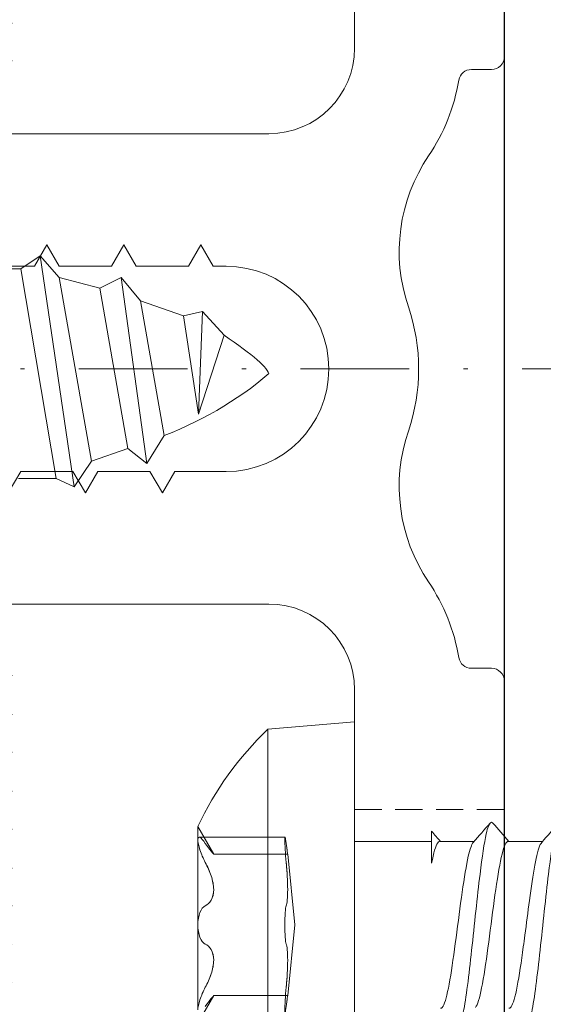
# Model space of a CAD drawing. Units: millimetres. Extents: x 2000 to 3434, y 0 to 998.
# Drawn here: x 2145 to 2157, y 554 to 577 of the extents above; entities that cross this region are included whole.
import ezdxf

# ---------------------------------------------------------------- set-up
doc = ezdxf.new("R2010")
doc.units = ezdxf.units.MM
doc.linetypes.add('Strichpunkt', pattern=[25.4, 12.7, -6.35, 0, -6.35])
doc.linetypes.add('Verdeckt', pattern=[9.525, 6.35, -3.175])
for name, color, linetype, lineweight in [('SX-0-Achsen', 7, 'Strichpunkt', 18), ('SX-0-Linie_verdeckt', 7, 'Verdeckt', 9), ('SX-Aufsatzkanal_Kontur', 2, 'Continuous', 18), ('SX-Dichtung-Innen_Schraffur', 150, 'Continuous', 5), ('SX-Pfosten_Ansicht', 7, 'Continuous', 13), ('SX-Riegel_Kontur', 7, 'Continuous', 25), ('SX-Schraube', 1, 'Continuous', 9)]:
    doc.layers.add(name, color=color, linetype=linetype, lineweight=lineweight)

# ---------------------------------------------------------------- blocks, each defined once
blk = doc.blocks.new('Z 0153 (50mm)')
at = {"layer": 'SX-Schraube'}
for p, q in [((2.45, -40.7), (-2.45, -41.525)), ((2.75, -41.15), (-2.65, -41.95)), ((2.25, -41.6), (-2.05, -42.35)), ((-1.75, -43.2), (2, -42.55)), ((-2.1, -43.65), (2.25, -43.05)), ((1.7, -43.5), (-1.45, -44.05)), ((1.35, -44.5), (-0.95, -44.85)), ((0.9, -45.45), (-0.95, -44.85)), ((1.45, -44.95), (-0.95, -44.85))]:
    blk.add_line(p, q, dxfattribs=at)
blk.add_lwpolyline([(-2.45, -40.65), (-2.45, -41.525), (-2.65, -41.95), (-2.05, -42.35), (-1.75, -43.2), (-2.1, -43.65), (-1.45, -44.05), (-1.375, -44.235), (-1.297, -44.417), (-1.216, -44.596), (-1.132, -44.772), (-1.044, -44.945), (-0.954, -45.114), (-0.861, -45.281), (-0.764, -45.444), (-0.664, -45.604), (-0.561, -45.761), (-0.455, -45.915), (-0.346, -46.066), (-0.234, -46.214), (-0.119, -46.358), (0, -46.5), (0, -46.5), (0.035, -46.483), (0.074, -46.458), (0.116, -46.426), (0.162, -46.386), (0.211, -46.339), (0.264, -46.284), (0.321, -46.221), (0.38, -46.151), (0.444, -46.074), (0.511, -45.989), (0.582, -45.896), (0.656, -45.796), (0.734, -45.688), (0.815, -45.573), (0.9, -45.45), (0.9, -45.45), (1.45, -44.95), (1.35, -44.5), (1.7, -43.5), (2.25, -43.05), (2, -42.55), (2.25, -41.6), (2.75, -41.15), (2.45, -40.7), (2.45, -39.755)], dxfattribs=at)
blk = doc.blocks.new('Pfosten_Ansicht')
at = {"layer": 'SX-Pfosten_Ansicht', "linetype": 'Verdeckt', "ltscale": 0.2}
blk.add_line((2997, 395.698), (2997, 598.699), dxfattribs=at)
blk = doc.blocks.new('hzu')
at = {"layer": 'SX-Schraube', "extrusion": (-1.22465e-16, -1, 0)}
for p, q in [((1687.485, 295.694), (1687.485, 294.89)), ((1687.485, 294.094), (1687.485, 293.29)), ((1687.485, 293.102), (1687.485, 291.302)), ((1694.185, 291.302), (1684.684, 291.302)), ((1684.861, 289.277), (1684.684, 291.302)), ((1689.435, 289.906), (1687.78, 289.739)), ((1689.435, 289.906), (1691.089, 289.739)), ((1687.384, 287.667), (1687.384, 289.679)), ((1687.78, 288.01), (1687.78, 289.739)), ((1691.089, 288.01), (1691.089, 289.739)), ((1694.008, 289.277), (1684.861, 289.277)), ((1687.78, 288.01), (1687.138, 287.639)), ((1691.089, 288.01), (1691.732, 287.639)), ((1687.445, 287.639), (1687.138, 287.639)), ((1689.435, 287.639), (1687.445, 287.639)), ((1691.424, 287.639), (1689.435, 287.639))]:
    blk.add_line(p, q, dxfattribs=at)
at = {"layer": 'SX-Schraube'}
blk.add_arc((1690.339, 294.487), 7.56, 223.5599, 244.9461, dxfattribs=at)
for points, knots in [([(1687.052, 296.133), (1687.05, 296.131), (1687.014, 296.096), (1687.061, 296.045), (1687.405, 295.948), (1688.067, 295.85), (1689.104, 295.736), (1690.039, 295.639), (1690.886, 295.541), (1691.63, 295.427), (1691.866, 295.337), (1691.827, 295.28), (1691.817, 295.271)], [67.422758, 67.422758, 67.422758, 67.422758, 67.447477, 67.83063, 68.022206, 68.596935, 68.980088, 69.363241, 69.746394, 70.129547, 70.704276, 70.807129, 70.807129, 70.807129, 70.807129]), ([(1687.506, 295.676), (1687.519, 295.665), (1687.604, 295.612), (1687.983, 295.516), (1688.797, 295.396), (1689.499, 295.306), (1690.217, 295.21), (1690.947, 295.103), (1691.352, 294.989), (1691.388, 294.923), (1691.383, 294.905)], [67.719404, 67.719404, 67.719404, 67.719404, 67.846606, 68.345578, 68.84455, 69.265558, 69.405894, 69.967238, 70.528582, 70.746697, 70.746697, 70.746697, 70.746697]), ([(1687.485, 294.897), (1687.482, 294.884), (1687.505, 294.822), (1687.859, 294.712), (1688.834, 294.566), (1690.003, 294.419), (1690.985, 294.273), (1691.309, 294.176), (1691.364, 294.128)], [73.777326, 73.777326, 73.777326, 73.777326, 73.927626, 74.502356, 75.077085, 75.651814, 76.226543, 76.794421, 76.794421, 76.794421, 76.794421]), ([(1687.052, 294.533), (1687.05, 294.531), (1687.014, 294.496), (1687.061, 294.445), (1687.405, 294.348), (1688.067, 294.25), (1689.104, 294.136), (1690.039, 294.039), (1690.886, 293.941), (1691.63, 293.827), (1691.866, 293.737), (1691.827, 293.68), (1691.817, 293.671)], [67.422758, 67.422758, 67.422758, 67.422758, 67.447477, 67.83063, 68.022206, 68.596935, 68.980088, 69.363241, 69.746394, 70.129547, 70.704276, 70.807129, 70.807129, 70.807129, 70.807129]), ([(1687.507, 294.075), (1687.551, 294.037), (1687.8, 293.951), (1688.626, 293.817), (1689.756, 293.674), (1690.787, 293.531), (1691.307, 293.41), (1691.385, 293.338), (1691.384, 293.312)], [74.003677, 74.003677, 74.003677, 74.003677, 74.457989, 75.019333, 75.580677, 76.14202, 76.703364, 77.000233, 77.000233, 77.000233, 77.000233]), ([(1687.247, 293.102), (1687.247, 293.102), (1687.277, 293.102), (1687.337, 293.102), (1687.452, 293.102), (1687.681, 293.102), (1687.993, 293.102)], [-1.833874, -1.833874, -1.833874, -1.833874, -1.20812, -1.20812, -1.20812, 0, 0, 0, 0]), ([(1687.994, 293.102), (1687.748, 293.15), (1687.58, 293.197), (1687.515, 293.245), (1687.495, 293.26), (1687.485, 293.275), (1687.485, 293.29)], [0, 0, 0, 0, 1.107433, 1.107433, 1.107433, 1.458675, 1.458675, 1.458675, 1.458675]), ([(1687.975, 289.704), (1687.876, 289.695), (1687.77, 289.687), (1687.578, 289.677), (1687.497, 289.674), (1687.394, 289.674), (1687.374, 289.677), (1687.404, 289.687), (1687.453, 289.695), (1687.528, 289.704)], [0.000000207, 0.000000207, 0.000000207, 0.000000207, 0.000263582, 0.000263582, 0.000526957, 0.000526957, 0.000790333, 0.000790333, 0.001053708, 0.001053708, 0.001053708, 0.001053708]), ([(1687.528, 289.704), (1687.453, 289.695), (1687.404, 289.687), (1687.374, 289.677), (1687.394, 289.674), (1687.497, 289.674), (1687.578, 289.677), (1687.77, 289.687), (1687.876, 289.695), (1687.975, 289.704)], [0.000000289, 0.000000289, 0.000000289, 0.000000289, 0.000263664, 0.000263664, 0.000527039, 0.000527039, 0.000790415, 0.000790415, 0.00105379, 0.00105379, 0.00105379, 0.00105379]), ([(1687.528, 289.704), (1687.608, 289.714), (1687.671, 289.723), (1687.758, 289.735), (1687.78, 289.739), (1687.78, 289.739), (1687.688, 289.724), (1687.528, 289.704)], [0.000000272, 0.000000272, 0.000000272, 0.000000272, 0.00028076, 0.00028076, 0.000561249, 0.000561249, 0.001122225, 0.001122225, 0.001122225, 0.001122225]), ([(1687.975, 289.704), (1688.08, 289.714), (1688.19, 289.723), (1688.407, 289.735), (1688.513, 289.739), (1688.796, 289.739), (1688.937, 289.724), (1688.988, 289.704)], [0.000000207, 0.000000207, 0.000000207, 0.000000207, 0.000280694, 0.000280694, 0.000561182, 0.000561182, 0.001122157, 0.001122157, 0.001122157, 0.001122157]), ([(1688.988, 289.704), (1688.962, 289.714), (1688.916, 289.723), (1688.785, 289.735), (1688.702, 289.739), (1688.419, 289.739), (1688.185, 289.724), (1687.975, 289.704)], [0.000000203, 0.000000203, 0.000000203, 0.000000203, 0.000280691, 0.000280691, 0.000561178, 0.000561178, 0.001122153, 0.001122153, 0.001122153, 0.001122153]), ([(1689.882, 289.704), (1689.858, 289.695), (1689.801, 289.687), (1689.639, 289.677), (1689.538, 289.674), (1689.331, 289.674), (1689.231, 289.677), (1689.069, 289.687), (1689.011, 289.695), (1688.988, 289.704)], [0.000000203, 0.000000203, 0.000000203, 0.000000203, 0.000263578, 0.000263578, 0.000526953, 0.000526953, 0.000790328, 0.000790328, 0.001053703, 0.001053703, 0.001053703, 0.001053703]), ([(1689.882, 289.704), (1689.907, 289.714), (1689.954, 289.723), (1690.084, 289.735), (1690.168, 289.739), (1690.45, 289.739), (1690.684, 289.724), (1690.894, 289.704)], [0.000000203, 0.000000203, 0.000000203, 0.000000203, 0.000280691, 0.000280691, 0.000561178, 0.000561178, 0.001122153, 0.001122153, 0.001122153, 0.001122153]), ([(1690.894, 289.704), (1690.789, 289.714), (1690.679, 289.723), (1690.462, 289.735), (1690.356, 289.739), (1690.074, 289.739), (1689.932, 289.724), (1689.882, 289.704)], [0.000000207, 0.000000207, 0.000000207, 0.000000207, 0.000280694, 0.000280694, 0.000561182, 0.000561182, 0.001122157, 0.001122157, 0.001122157, 0.001122157]), ([(1691.341, 289.704), (1691.416, 289.695), (1691.465, 289.687), (1691.496, 289.677), (1691.476, 289.674), (1691.372, 289.674), (1691.291, 289.677), (1691.1, 289.687), (1690.993, 289.695), (1690.894, 289.704)], [0.000000289, 0.000000289, 0.000000289, 0.000000289, 0.000263664, 0.000263664, 0.000527039, 0.000527039, 0.000790415, 0.000790415, 0.00105379, 0.00105379, 0.00105379, 0.00105379]), ([(1691.341, 289.704), (1691.261, 289.714), (1691.198, 289.723), (1691.112, 289.735), (1691.089, 289.739), (1691.089, 289.739), (1691.182, 289.724), (1691.341, 289.704)], [0.000000272, 0.000000272, 0.000000272, 0.000000272, 0.00028076, 0.00028076, 0.000561249, 0.000561249, 0.001122225, 0.001122225, 0.001122225, 0.001122225]), ([(1687.528, 287.813), (1687.603, 287.867), (1687.665, 287.915), (1687.754, 287.987), (1687.78, 288.009), (1687.78, 288.01), (1687.78, 288.01), (1687.78, 288.01)], [0.000000306, 0.000000306, 0.000000306, 0.000000306, 0.0002952391, 0.0002952391, 0.0005901722, 0.0005901722, 0.0005913637, 0.0005913637, 0.0005913637, 0.0005913637]), ([(1688.988, 287.813), (1688.964, 287.867), (1688.921, 287.915), (1688.793, 287.987), (1688.708, 288.009), (1688.51, 288.01), (1688.397, 287.987), (1688.18, 287.915), (1688.074, 287.867), (1687.975, 287.813)], [0.000000229, 0.000000229, 0.000000229, 0.000000229, 0.000295162, 0.000295162, 0.000590095, 0.000590095, 0.000885027, 0.000885027, 0.00117996, 0.00117996, 0.00117996, 0.00117996]), ([(1687.975, 287.813), (1688.073, 287.867), (1688.179, 287.915), (1688.396, 287.987), (1688.507, 288.009), (1688.705, 288.01), (1688.792, 287.987), (1688.921, 287.915), (1688.964, 287.867), (1688.988, 287.813)], [0.000000232, 0.000000232, 0.000000232, 0.000000232, 0.000295165, 0.000295165, 0.000590098, 0.000590098, 0.000885031, 0.000885031, 0.001179964, 0.001179964, 0.001179964, 0.001179964]), ([(1690.894, 287.813), (1690.796, 287.867), (1690.691, 287.915), (1690.474, 287.987), (1690.362, 288.009), (1690.164, 288.01), (1690.077, 287.987), (1689.949, 287.915), (1689.905, 287.867), (1689.882, 287.813)], [0.000000232, 0.000000232, 0.000000232, 0.000000232, 0.000295165, 0.000295165, 0.000590098, 0.000590098, 0.000885031, 0.000885031, 0.001179964, 0.001179964, 0.001179964, 0.001179964]), ([(1689.882, 287.813), (1689.905, 287.867), (1689.948, 287.915), (1690.076, 287.987), (1690.162, 288.009), (1690.36, 288.01), (1690.472, 287.987), (1690.69, 287.915), (1690.796, 287.867), (1690.894, 287.813)], [0.000000229, 0.000000229, 0.000000229, 0.000000229, 0.000295162, 0.000295162, 0.000590095, 0.000590095, 0.000885027, 0.000885027, 0.00117996, 0.00117996, 0.00117996, 0.00117996]), ([(1691.089, 288.01), (1691.089, 288.009), (1691.115, 287.987), (1691.204, 287.915), (1691.266, 287.867), (1691.341, 287.813)], [0.0005913637, 0.0005913637, 0.0005913637, 0.0005913637, 0.0008851053, 0.0008851053, 0.0011800384, 0.0011800384, 0.0011800384, 0.0011800384]), ([(1687.445, 287.639), (1687.391, 287.639), (1687.373, 287.657), (1687.408, 287.72), (1687.458, 287.764), (1687.528, 287.813)], [0.0005793432, 0.0005793432, 0.0005793432, 0.0005793432, 0.0008546212, 0.0008546212, 0.0011298992, 0.0011298992, 0.0011298992, 0.0011298992]), ([(1687.528, 287.813), (1687.459, 287.764), (1687.408, 287.72), (1687.373, 287.657), (1687.391, 287.639), (1687.445, 287.639)], [0.0000388642, 0.0000388642, 0.0000388642, 0.0000388642, 0.0003151424, 0.0003151424, 0.0005914207, 0.0005914207, 0.0005914207, 0.0005914207]), ([(1687.445, 287.639), (1687.5, 287.639), (1687.587, 287.657), (1687.78, 287.72), (1687.883, 287.764), (1687.975, 287.813)], [0.0005914207, 0.0005914207, 0.0005914207, 0.0005914207, 0.0008666756, 0.0008666756, 0.0011419305, 0.0011419305, 0.0011419305, 0.0011419305]), ([(1687.975, 287.813), (1687.883, 287.764), (1687.781, 287.72), (1687.587, 287.657), (1687.5, 287.639), (1687.445, 287.639)], [0.0000267022, 0.0000267022, 0.0000267022, 0.0000267022, 0.0003030227, 0.0003030227, 0.0005793432, 0.0005793432, 0.0005793432, 0.0005793432]), ([(1688.988, 287.813), (1689.01, 287.763), (1689.062, 287.72), (1689.221, 287.657), (1689.327, 287.639), (1689.435, 287.639)], [0.0000009678, 0.0000009678, 0.0000009678, 0.0000009678, 0.0002772764, 0.0002772764, 0.0005535851, 0.0005535851, 0.0005535851, 0.0005535851]), ([(1689.435, 287.639), (1689.327, 287.639), (1689.221, 287.657), (1689.062, 287.72), (1689.01, 287.764), (1688.988, 287.813)], [0.0005535851, 0.0005535851, 0.0005535851, 0.0005535851, 0.0008289442, 0.0008289442, 0.0011043034, 0.0011043034, 0.0011043034, 0.0011043034]), ([(1689.435, 287.639), (1689.542, 287.639), (1689.648, 287.657), (1689.807, 287.72), (1689.859, 287.764), (1689.882, 287.813)], [0.0005535851, 0.0005535851, 0.0005535851, 0.0005535851, 0.0008289442, 0.0008289442, 0.0011043034, 0.0011043034, 0.0011043034, 0.0011043034]), ([(1689.882, 287.813), (1689.859, 287.763), (1689.807, 287.72), (1689.649, 287.657), (1689.543, 287.639), (1689.435, 287.639)], [0.0000009678, 0.0000009678, 0.0000009678, 0.0000009678, 0.0002772764, 0.0002772764, 0.0005535851, 0.0005535851, 0.0005535851, 0.0005535851]), ([(1690.894, 287.813), (1690.986, 287.764), (1691.089, 287.72), (1691.283, 287.657), (1691.37, 287.639), (1691.424, 287.639)], [0.0000267022, 0.0000267022, 0.0000267022, 0.0000267022, 0.0003030227, 0.0003030227, 0.0005793432, 0.0005793432, 0.0005793432, 0.0005793432]), ([(1691.424, 287.639), (1691.37, 287.639), (1691.282, 287.657), (1691.09, 287.72), (1690.986, 287.764), (1690.894, 287.813)], [0.0005914207, 0.0005914207, 0.0005914207, 0.0005914207, 0.0008666756, 0.0008666756, 0.0011419305, 0.0011419305, 0.0011419305, 0.0011419305])]:
    blk.add_open_spline(points, degree=3, knots=knots, dxfattribs=at)
for points in [[(1687.053, 296.071), (1687.204, 295.94), (1687.356, 295.808), (1687.506, 295.676)], [(1687.485, 294.91), (1687.341, 294.784), (1687.197, 294.658), (1687.053, 294.533)], [(1687.053, 294.471), (1687.205, 294.339), (1687.356, 294.208), (1687.506, 294.075)], [(1687.485, 293.31), (1687.406, 293.24), (1687.327, 293.171), (1687.247, 293.102)], [(1687.993, 293.102), (1687.993, 293.102), (1687.994, 293.102), (1687.994, 293.102)]]:
    blk.add_open_spline(points, degree=3, dxfattribs=at)

msp = doc.modelspace()

# ---------------------------------------------------------------- hatches: boundary and pattern name
at = {"layer": 'SX-Dichtung-Innen_Schraffur'}
h = msp.add_hatch(dxfattribs=at)
h.set_pattern_fill('ANSI37', color=256, scale=0.4)
h.set_pattern_definition([(45, (1496.4796, 30.8411), (-0.8980256, 0.8980256), []), (135, (1496.4796, 30.8411), (-0.8980256, -0.8980256), [])])
edge = h.paths.add_edge_path()
edge.add_line((2142.421, 586.697), (2139.225, 586.699))
edge.add_arc((2139.225, 586.999), 0.3, 106, 270, ccw=False)
edge.add_line((2139.143, 587.287), (2141.131, 587.915))
edge.add_arc((2141.021, 588.299), 0.4, 286, 434)
edge.add_line((2141.131, 588.684), (2139.642, 589.111))
edge.add_arc((2139.725, 589.399), 0.3, 106, 254, ccw=False)
edge.add_line((2139.642, 589.688), (2141.131, 590.115))
edge.add_arc((2141.021, 590.499), 0.4, 286, 434)
edge.add_line((2141.131, 590.884), (2139.642, 591.311))
edge.add_arc((2139.725, 591.599), 0.3, 106, 254, ccw=False)
edge.add_line((2139.642, 591.888), (2141.131, 592.315))
edge.add_arc((2141.021, 592.699), 0.4, 286, 434)
edge.add_line((2141.131, 593.084), (2139.642, 593.511))
edge.add_arc((2139.725, 593.799), 0.3, 106, 254, ccw=False)
edge.add_line((2139.642, 594.088), (2141.131, 594.515))
edge.add_arc((2141.021, 594.899), 0.4, 286.0001, 434)
edge.add_line((2141.131, 595.284), (2139.642, 595.711))
edge.add_arc((2139.725, 595.999), 0.3, 106, 254.0001, ccw=False)
edge.add_line((2139.642, 596.288), (2140.635, 596.572))
edge.add_arc((2140.553, 596.861), 0.3, 285.8969, 410.0933)
edge.add_line((2140.745, 597.091), (2139.032, 598.528))
edge.add_arc((2139.225, 598.758), 0.3, 80, 229.9902, ccw=False)
edge.add_line((2139.277, 599.053), (2141.925, 598.499))
edge.add_line((2141.925, 598.499), (2155.425, 598.499))
edge.add_line((2155.425, 598.499), (2156.123, 598.753))
edge.add_arc((2156.175, 598.612), 0.15, -49.2943, 110, ccw=False)
edge.add_arc((2156.925, 597.74), 1, 130.7057, 180)
edge.add_line((2155.925, 597.74), (2155.925, 595.206))
edge.add_arc((2155.425, 595.206), 0.5, -45, 0, ccw=False)
edge.add_line((2155.778, 594.852), (2154.646, 593.72))
edge.add_arc((2154.292, 594.073), 0.5, 204.4133, 315, ccw=False)
edge.add_arc((2151.925, 592.999), 2.1, 24.4133, 90)
edge.add_line((2151.925, 595.099), (2150.925, 595.099))
edge.add_arc((2150.925, 592.999), 2.1, 90, 180)
edge.add_line((2148.825, 592.999), (2148.825, 590.399))
edge.add_arc((2149.325, 590.399), 0.5, 180, 270)
edge.add_line((2149.325, 589.899), (2150.825, 589.899))
edge.add_line((2150.825, 589.899), (2150.825, 590.649))
edge.add_arc((2151.175, 590.649), 0.35, 45, 180, ccw=False)
edge.add_line((2151.422, 590.896), (2152.325, 589.994))
edge.add_line((2152.325, 589.994), (2152.325, 588.138))
edge.add_arc((2151.825, 588.138), 0.5, 300, 360, ccw=False)
edge.add_line((2152.075, 587.705), (2150.709, 586.916))
edge.add_arc((2150.459, 587.349), 0.5, 270, 300, ccw=False)
edge.add_line((2150.459, 586.849), (2144.725, 586.849))
edge.add_arc((2144.725, 587.149), 0.3, 180, 270, ccw=False)
edge.add_line((2144.425, 587.149), (2144.425, 597.643))
edge.add_arc((2144.169, 597.643), 0.255, 360, 540)
edge.add_line((2143.914, 597.643), (2143.914, 596.709))
edge.add_arc((2144.414, 596.709), 0.5, 180, 225)
edge.add_line((2144.06, 596.356), (2144.341, 596.075))
edge.add_arc((2144.164, 595.899), 0.25, 0, 45, ccw=False)
edge.add_arc((2144.164, 595.899), 0.25, -45, 0, ccw=False)
edge.add_line((2144.341, 595.722), (2144.06, 595.441))
edge.add_arc((2144.414, 595.088), 0.5, 135, 180)
edge.add_line((2143.914, 595.088), (2143.914, 594.509))
edge.add_arc((2144.414, 594.509), 0.5, 180, 225)
edge.add_line((2144.06, 594.156), (2144.341, 593.875))
edge.add_arc((2144.164, 593.699), 0.25, 0, 45, ccw=False)
edge.add_arc((2144.164, 593.699), 0.25, -45, 0, ccw=False)
edge.add_line((2144.341, 593.522), (2144.06, 593.241))
edge.add_arc((2144.414, 592.888), 0.5, 135, 180)
edge.add_line((2143.914, 592.888), (2143.914, 592.309))
edge.add_arc((2144.414, 592.309), 0.5, 180, 225)
edge.add_line((2144.06, 591.956), (2144.341, 591.675))
edge.add_arc((2144.164, 591.499), 0.25, 0, 45, ccw=False)
edge.add_arc((2144.164, 591.499), 0.25, -45, 0, ccw=False)
edge.add_line((2144.341, 591.322), (2144.06, 591.041))
edge.add_arc((2144.414, 590.688), 0.5, 135, 180)
edge.add_line((2143.914, 590.688), (2143.914, 590.109))
edge.add_arc((2144.414, 590.109), 0.5, 180, 225)
edge.add_line((2144.06, 589.756), (2144.341, 589.475))
edge.add_arc((2144.164, 589.298), 0.25, 0.0058, 45, ccw=False)
edge.add_arc((2144.164, 589.298), 0.25, 315, 360, ccw=False)
edge.add_line((2144.341, 589.121), (2144.061, 588.841))
edge.add_arc((2144.414, 588.487), 0.5, 135, 180)
edge.add_line((2143.914, 588.487), (2143.914, 587.909))
edge.add_arc((2144.414, 587.909), 0.5, 180, 225)
edge.add_line((2144.061, 587.555), (2144.342, 587.274))
edge.add_arc((2144.165, 587.098), 0.25, 0.0058, 45, ccw=False)
edge.add_line((2144.415, 587.098), (2144.424, 575.899))
edge.add_arc((2143.424, 575.899), 1, -90, 0.0058, ccw=False)
edge.add_line((2143.424, 574.899), (2134.223, 574.899))
edge.add_arc((2134.223, 573.899), 1, 90, 180)
edge.add_line((2133.223, 573.899), (2133.223, 571.879))
edge.add_arc((2134.223, 571.879), 1, 180, 265.2918)
edge.add_line((2134.141, 570.882), (2136.355, 570.7))
edge.add_arc((2136.375, 570.939), 0.24, 265.2918, 370)
edge.add_line((2136.612, 570.981), (2136.446, 571.917))
edge.add_arc((2136.683, 571.959), 0.24, 30, 190, ccw=False)
edge.add_line((2136.891, 572.079), (2137.832, 570.449))
edge.add_arc((2135.667, 569.199), 2.5, -30, 30, ccw=False)
edge.add_line((2137.832, 567.949), (2136.891, 566.319))
edge.add_arc((2136.683, 566.439), 0.24, 170, 330, ccw=False)
edge.add_line((2136.446, 566.481), (2136.612, 567.417))
edge.add_arc((2136.375, 567.459), 0.24, 350, 454.7082)
edge.add_line((2136.355, 567.698), (2134.141, 567.516))
edge.add_arc((2134.223, 566.519), 1, 94.7082, 180)
edge.add_line((2133.223, 566.519), (2133.223, 564.499))
edge.add_arc((2134.223, 564.499), 1, 180, 270)
edge.add_line((2134.223, 563.499), (2143.424, 563.499))
edge.add_arc((2143.424, 562.499), 1, -0.0058, 90, ccw=False)
edge.add_line((2144.424, 562.499), (2144.415, 551.301))
edge.add_arc((2144.165, 551.301), 0.25, 315, 359.9942, ccw=False)
edge.add_line((2144.342, 551.124), (2144.061, 550.843))
edge.add_arc((2144.414, 550.49), 0.5, 135, 180)
edge.add_line((2143.914, 550.49), (2143.914, 549.911))
edge.add_arc((2144.414, 549.911), 0.5, 180, 225)
edge.add_line((2144.061, 549.557), (2144.341, 549.277))
edge.add_arc((2144.164, 549.1), 0.25, 0, 45, ccw=False)
edge.add_arc((2144.164, 549.1), 0.25, 315, 359.9942, ccw=False)
edge.add_line((2144.341, 548.923), (2144.06, 548.643))
edge.add_arc((2144.414, 548.289), 0.5, 135, 180)
edge.add_line((2143.914, 548.289), (2143.914, 547.71))
edge.add_arc((2144.414, 547.71), 0.5, 180, 225)
edge.add_line((2144.06, 547.357), (2144.341, 547.077))
edge.add_arc((2144.164, 546.9), 0.25, 0, 45, ccw=False)
edge.add_arc((2144.164, 546.9), 0.25, -45, 0, ccw=False)
edge.add_line((2144.341, 546.723), (2144.06, 546.443))
edge.add_arc((2144.414, 546.089), 0.5, 135, 180)
edge.add_line((2143.914, 546.089), (2143.914, 545.51))
edge.add_arc((2144.414, 545.51), 0.5, 180, 225)
edge.add_line((2144.06, 545.157), (2144.341, 544.877))
edge.add_arc((2144.164, 544.7), 0.25, 0, 45, ccw=False)
edge.add_arc((2144.164, 544.7), 0.25, -45, 0, ccw=False)
edge.add_line((2144.341, 544.523), (2144.06, 544.243))
edge.add_arc((2144.414, 543.889), 0.5, 135, 180)
edge.add_line((2143.914, 543.889), (2143.914, 543.31))
edge.add_arc((2144.414, 543.31), 0.5, 180, 225)
edge.add_line((2144.06, 542.957), (2144.341, 542.677))
edge.add_arc((2144.164, 542.5), 0.25, 0, 45, ccw=False)
edge.add_arc((2144.164, 542.5), 0.25, -45, 0, ccw=False)
edge.add_line((2144.341, 542.323), (2144.06, 542.043))
edge.add_arc((2144.414, 541.689), 0.5, 135, 180)
edge.add_line((2143.914, 541.689), (2143.914, 540.755))
edge.add_arc((2144.169, 540.755), 0.255, 180, 360)
edge.add_line((2144.425, 540.755), (2144.425, 551.249))
edge.add_arc((2144.725, 551.249), 0.3, 90, 180, ccw=False)
edge.add_line((2144.725, 551.549), (2150.459, 551.549))
edge.add_arc((2150.459, 551.049), 0.5, 60, 90, ccw=False)
edge.add_line((2150.709, 551.482), (2152.075, 550.693))
edge.add_arc((2151.825, 550.26), 0.5, 0, 60, ccw=False)
edge.add_line((2152.325, 550.26), (2152.325, 548.405))
edge.add_line((2152.325, 548.405), (2151.422, 547.502))
edge.add_arc((2151.175, 547.75), 0.35, 180, 315, ccw=False)
edge.add_line((2150.825, 547.75), (2150.825, 548.5))
edge.add_line((2150.825, 548.5), (2149.325, 548.5))
edge.add_arc((2149.325, 548), 0.5, 90, 180)
edge.add_line((2148.825, 548), (2148.825, 545.4))
edge.add_arc((2150.925, 545.4), 2.1, 180, 270)
edge.add_line((2150.925, 543.3), (2151.925, 543.3))
edge.add_arc((2151.925, 545.4), 2.1, 270, 335.5867)
edge.add_arc((2154.292, 544.325), 0.5, 45, 155.5867, ccw=False)
edge.add_line((2154.646, 544.679), (2155.778, 543.546))
edge.add_arc((2155.425, 543.193), 0.5, 0, 45, ccw=False)
edge.add_line((2155.925, 543.193), (2155.925, 540.658))
edge.add_arc((2156.925, 540.658), 1, 180, 229.2943)
edge.add_arc((2156.175, 539.786), 0.15, -110, 49.2943, ccw=False)
edge.add_line((2156.123, 539.645), (2155.425, 539.9))
edge.add_line((2155.425, 539.9), (2141.925, 539.9))
edge.add_line((2141.925, 539.9), (2139.277, 539.345))
edge.add_arc((2139.225, 539.64), 0.3, 130.0098, 280, ccw=False)
edge.add_line((2139.032, 539.87), (2140.745, 541.308))
edge.add_arc((2140.553, 541.538), 0.3, 309.9067, 434.1031)
edge.add_line((2140.635, 541.826), (2139.642, 542.111))
edge.add_arc((2139.725, 542.399), 0.3, 105.9999, 254, ccw=False)
edge.add_line((2139.642, 542.687), (2141.131, 543.115))
edge.add_arc((2141.021, 543.499), 0.4, 286, 433.9999)
edge.add_line((2141.131, 543.884), (2139.642, 544.311))
edge.add_arc((2139.725, 544.599), 0.3, 106, 254, ccw=False)
edge.add_line((2139.642, 544.887), (2141.131, 545.315))
edge.add_arc((2141.021, 545.699), 0.4, 286, 434)
edge.add_line((2141.131, 546.084), (2139.642, 546.511))
edge.add_arc((2139.725, 546.799), 0.3, 106, 254, ccw=False)
edge.add_line((2139.642, 547.087), (2141.131, 547.515))
edge.add_arc((2141.021, 547.899), 0.4, 286, 434)
edge.add_line((2141.131, 548.284), (2139.642, 548.711))
edge.add_arc((2139.725, 548.999), 0.3, 106, 254, ccw=False)
edge.add_line((2139.642, 549.287), (2141.131, 549.715))
edge.add_arc((2141.021, 550.099), 0.4, 286, 434)
edge.add_line((2141.131, 550.484), (2139.143, 551.111))
edge.add_arc((2139.225, 551.4), 0.3, 90, 254, ccw=False)
edge.add_line((2139.225, 551.7), (2142.421, 551.701))
edge.add_arc((2142.414, 552.216), 0.514, 270.6904, 358.4389)
edge.add_line((2142.929, 552.202), (2142.924, 561))
edge.add_arc((2141.924, 560.999), 1, 0.0312, 89.9996)
edge.add_line((2141.924, 561.999), (2137.976, 562))
edge.add_line((2137.976, 562), (2111.422, 554.222))
edge.add_line((2111.422, 554.222), (2111.422, 538.952))
edge.add_arc((2111.118, 538.957), 0.304, 270.2248, 359.1165, ccw=False)
edge.add_line((2111.119, 538.653), (2110.919, 538.653))
edge.add_arc((2110.919, 538.952), 0.299, 180.0151, 270.1395, ccw=False)
edge.add_line((2110.619, 538.952), (2110.619, 539.628))
edge.add_arc((2110.819, 539.628), 0.2, 135, 180, ccw=False)
edge.add_line((2110.678, 539.77), (2110.99, 540.082))
edge.add_arc((2110.919, 540.152), 0.1, 315, 405)
edge.add_line((2110.99, 540.223), (2110.678, 540.535))
edge.add_arc((2110.819, 540.677), 0.2, 180, 225, ccw=False)
edge.add_line((2110.619, 540.677), (2110.619, 542.628))
edge.add_arc((2110.819, 542.628), 0.2, 135, 180, ccw=False)
edge.add_line((2110.678, 542.77), (2110.99, 543.082))
edge.add_arc((2110.919, 543.152), 0.1, 315, 405)
edge.add_line((2110.99, 543.223), (2110.678, 543.535))
edge.add_arc((2110.819, 543.677), 0.2, 180, 225, ccw=False)
edge.add_line((2110.619, 543.677), (2110.619, 545.628))
edge.add_arc((2110.819, 545.628), 0.2, 135, 180, ccw=False)
edge.add_line((2110.678, 545.77), (2110.99, 546.082))
edge.add_arc((2110.919, 546.152), 0.1, 315, 405)
edge.add_line((2110.99, 546.223), (2110.678, 546.535))
edge.add_arc((2110.819, 546.677), 0.2, 180, 225, ccw=False)
edge.add_line((2110.619, 546.677), (2110.619, 548.628))
edge.add_arc((2110.819, 548.628), 0.2, 135, 180, ccw=False)
edge.add_line((2110.678, 548.77), (2110.99, 549.082))
edge.add_arc((2110.919, 549.152), 0.1, 315, 405)
edge.add_line((2110.99, 549.223), (2110.678, 549.535))
edge.add_arc((2110.819, 549.677), 0.2, 180, 225, ccw=False)
edge.add_line((2110.619, 549.677), (2110.619, 551.628))
edge.add_arc((2110.819, 551.628), 0.2, 135, 180, ccw=False)
edge.add_line((2110.678, 551.77), (2110.99, 552.082))
edge.add_arc((2110.919, 552.152), 0.1, 315, 405)
edge.add_line((2110.99, 552.223), (2110.678, 552.535))
edge.add_arc((2110.819, 552.677), 0.2, 180, 225, ccw=False)
edge.add_line((2110.619, 552.677), (2110.62, 553.983))
edge.add_arc((2110.72, 553.983), 0.1, 167.2687, 179.9663, ccw=False)
edge.add_arc((2111.408, 553.828), 0.805, 92.3455, 167.2687, ccw=False)
edge.add_arc((2111.347, 554.728), 0.1, 286.1771, 331.1771)
edge.add_line((2111.435, 554.68), (2111.648, 555.067))
edge.add_arc((2111.823, 554.971), 0.2, 106.1771, 151.1771, ccw=False)
edge.add_line((2111.767, 555.163), (2113.641, 555.706))
edge.add_arc((2113.697, 555.514), 0.2, 61.1771, 106.1771, ccw=False)
edge.add_line((2113.794, 555.689), (2114.18, 555.477))
edge.add_arc((2114.229, 555.564), 0.1, 241.1771, 331.1771)
edge.add_line((2114.316, 555.516), (2114.529, 555.903))
edge.add_arc((2114.704, 555.806), 0.2, 106.1771, 151.1771, ccw=False)
edge.add_line((2114.649, 555.998), (2116.403, 556.508))
edge.add_arc((2116.32, 556.796), 0.3, 286.1771, 331.1771)
edge.add_line((2116.583, 556.651), (2116.94, 557.301))
edge.add_arc((2117.203, 557.156), 0.3, 106.1771, 151.1771, ccw=False)
edge.add_line((2117.119, 557.444), (2132.322, 561.999))
edge.add_line((2132.322, 561.999), (2130.323, 561.999))
edge.add_arc((2130.323, 562.599), 0.6, 180, 269.9973, ccw=False)
edge.add_line((2129.723, 562.599), (2129.723, 567.575))
edge.add_arc((2130.023, 567.575), 0.3, 135, 180, ccw=False)
edge.add_line((2129.811, 567.787), (2130.869, 568.846))
edge.add_arc((2130.516, 569.199), 0.5, 315, 405)
edge.add_line((2130.869, 569.553), (2129.811, 570.611))
edge.add_arc((2130.023, 570.823), 0.3, 180, 225, ccw=False)
edge.add_line((2129.723, 570.823), (2129.723, 575.799))
edge.add_arc((2130.323, 575.799), 0.6, 90.0005, 180, ccw=False)
edge.add_line((2130.323, 576.399), (2141.924, 576.399))
edge.add_arc((2141.924, 577.399), 1, 270.0004, 359.9688)
edge.add_line((2142.924, 577.399), (2142.929, 586.197))
edge.add_arc((2142.414, 586.183), 0.514, 1.5611, 89.3096)

# ---------------------------------------------------------------- linework, layer by layer
at = {"layer": 'SX-0-Achsen', "ltscale": 0.2}
msp.add_line((2083.824, 569.199), (2220.925, 569.199), dxfattribs=at)
at = {"layer": 'SX-0-Linie_verdeckt', "ltscale": 0.1}
msp.add_line((2152.425, 558.899), (2155.925, 558.899), dxfattribs=at)
at = {"layer": 'SX-Aufsatzkanal_Kontur'}
for points in [[(2155.925, 586.899), (2155.925, 576.499, -0.414214), (2155.625, 576.199), (2155.157, 576.199, 0.365973), (2154.862, 575.949, -0.107059), (2154.154, 574.18, 0.234821), (2153.682, 570.651, -0.165741), (2153.682, 567.747, 0.234821), (2154.154, 564.218, -0.107059), (2154.862, 562.449, 0.365973), (2155.157, 562.199), (2155.625, 562.199, -0.414214), (2155.925, 561.899), (2155.925, 551.499, -0.414214)], [(2134.923, 574.699), (2150.425, 574.699, 0.414211), (2152.425, 576.699), (2152.425, 578)], [(2144.333, 566.299), (2144.623, 566.799), (2145.843, 566.799), (2146.133, 566.299), (2146.423, 566.799), (2147.643, 566.799), (2147.933, 566.299), (2148.223, 566.799), (2149.423, 566.799, 1), (2149.423, 571.599), (2149.123, 571.599), (2148.833, 572.099), (2148.543, 571.599), (2147.323, 571.599), (2147.033, 572.099), (2146.743, 571.599), (2145.523, 571.599), (2145.233, 572.099), (2144.943, 571.599), (2143.723, 571.599)], [(2152.425, 544.7), (2152.425, 561.699, 0.414211), (2150.425, 563.699), (2134.923, 563.699, -0.414214)]]:
    msp.add_lwpolyline(points, format="xyb", dxfattribs=at)
at = {"layer": 'SX-Riegel_Kontur'}
msp.add_lwpolyline([(2155.925, 593.199), (2155.925, 545.199, 0.414331), (2161.927, 539.199), (2209.922, 539.199, 0.414331), (2215.925, 545.199), (2215.925, 593.199, 0.414331), (2209.922, 599.199), (2161.927, 599.199, 0.414331)], format="xyb", close=True, dxfattribs=at)

# ---------------------------------------------------------------- block references
at = {"layer": 'SX-Pfosten_Ansicht'}
msp.add_blockref('Pfosten_Ansicht', (-841.075, 0), dxfattribs=at)
at = {"layer": 'SX-Schraube'}
for name, p, rotation in [('Z 0153 (50mm)', (2103.924, 569.09), 90), ('hzu', (1861.123, 2245.634), 270)]:
    msp.add_blockref(name, p, dxfattribs=dict(at, rotation=rotation))

doc.saveas('drawing.dxf')
